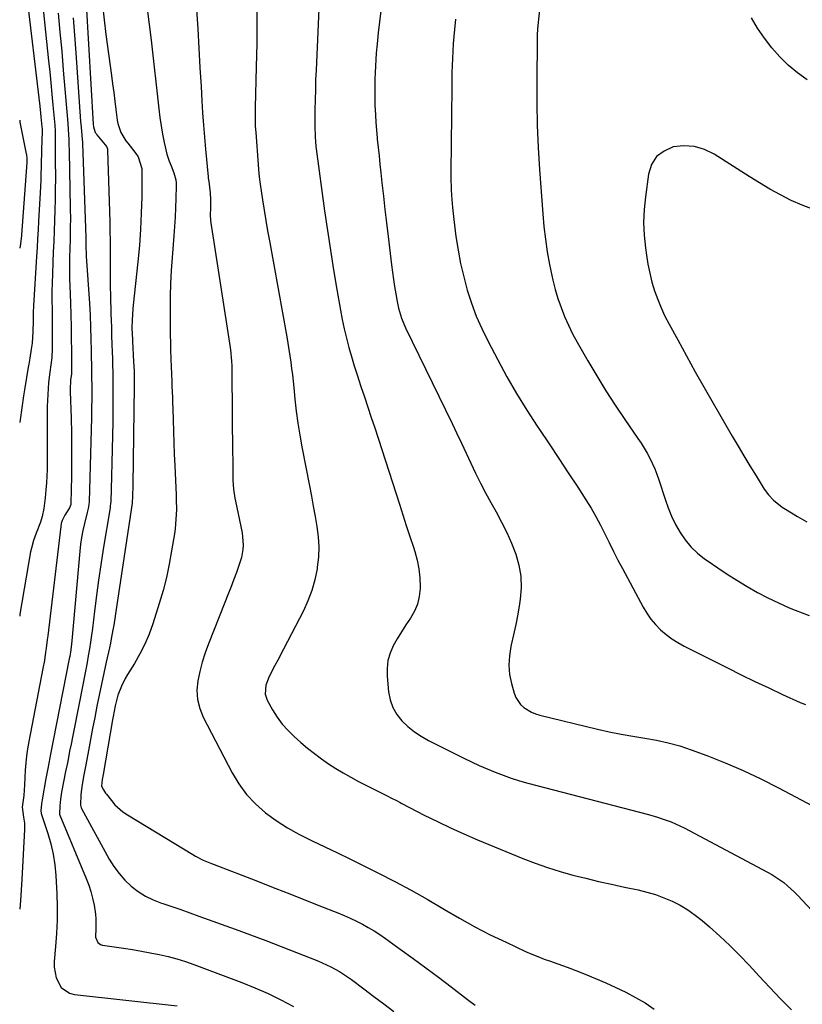
# Model space of a CAD drawing. Units: inches. Extents: x 1867908 to 1873320, y 394942 to 400269.
# Drawn here: x 1867932 to 1868246, y 396309 to 396705 of the extents above; entities that cross this region are included whole.
import ezdxf

# ---------------------------------------------------------------- set-up
doc = ezdxf.new("R2010")
doc.units = ezdxf.units.IN
doc.header["$MEASUREMENT"] = 0
doc.layers.add('7', color=7, linetype='Continuous')
doc.layers.add('8', color=7, linetype='Continuous')

msp = doc.modelspace()

# ---------------------------------------------------------------- linework, layer by layer
at = {"layer": '7', "color": 18}
for points in [[(1868052.65, 396727.67, 1884), (1868050.7, 396684.41, 1884), (1868050.54, 396680.42, 1884), (1868050.41, 396676.42, 1884), (1868050.32, 396672.43, 1884), (1868050.26, 396668.43, 1884), (1868050.22, 396663.33, 1884), (1868050.22, 396661.88, 1884), (1868050.33, 396657.54, 1884), (1868050.58, 396653.67, 1884), (1868050.71, 396652.68, 1884), (1868054.15, 396627.88, 1884), (1868055.3, 396619.93, 1884), (1868056.49, 396612, 1884), (1868057.76, 396604.08, 1884), (1868059.08, 396596.17, 1884), (1868060.5, 396587.93, 1884), (1868061.21, 396584.15, 1884), (1868061.99, 396580.39, 1884), (1868062.88, 396576.66, 1884), (1868063.84, 396572.94, 1884), (1868064.9, 396569.25, 1884), (1868066, 396565.57, 1884), (1868067.17, 396561.91, 1884), (1868068.73, 396557.26, 1884), (1868070.14, 396553.12, 1884), (1868071.54, 396548.98, 1884), (1868072.91, 396544.83, 1884), (1868074.27, 396540.67, 1884), (1868084.18, 396509.97, 1884), (1868085.58, 396505.64, 1884), (1868086.99, 396501.32, 1884), (1868088.41, 396497, 1884), (1868089.83, 396492.67, 1884), (1868090.4, 396490.95, 1884), (1868091.35, 396487.46, 1884), (1868092.07, 396483.95, 1884), (1868092.43, 396480.37, 1884), (1868092.54, 396476.76, 1884), (1868092.53, 396476.06, 1884), (1868092.18, 396472.87, 1884), (1868091.47, 396469.8, 1884), (1868090.22, 396466.9, 1884), (1868088.6, 396464.09, 1884), (1868086.76, 396461.39, 1884), (1868084.99, 396458.65, 1884), (1868083.32, 396455.85, 1884), (1868081.71, 396453.01, 1884), (1868080.45, 396450.07, 1884), (1868079.56, 396447.07, 1884), (1868079.22, 396443.95, 1884), (1868079.25, 396440.76, 1884), (1868079.88, 396434.48, 1884), (1868080.54, 396431.27, 1884), (1868081.58, 396428.24, 1884), (1868083.21, 396425.47, 1884), (1868085.22, 396422.89, 1884), (1868087.65, 396420.59, 1884), (1868090.22, 396418.48, 1884), (1868092.99, 396416.65, 1884), (1868095.9, 396414.99, 1884), (1868110.08, 396407.9, 1884), (1868113.2, 396406.39, 1884), (1868116.33, 396404.93, 1884), (1868119.5, 396403.55, 1884), (1868122.69, 396402.21, 1884), (1868125.92, 396400.98, 1884), (1868129.18, 396399.83, 1884), (1868132.48, 396398.81, 1884), (1868135.8, 396397.87, 1884), (1868184.31, 396385.16, 1884), (1868188.01, 396384.1, 1884), (1868189.84, 396383.51, 1884), (1868193.46, 396382.21, 1884), (1868196.98, 396380.66, 1884), (1868198.7, 396379.8, 1884), (1868232.25, 396362.02, 1884), (1868233.93, 396361.08, 1884), (1868235.58, 396360.07, 1884), (1868238.73, 396357.83, 1884), (1868240.22, 396356.6, 1884), (1868243.07, 396354, 1884), (1868244.43, 396352.62, 1884), (1868261.17, 396334.77, 1884)], [(1867934.14, 396716.08, 1902), (1867939.6, 396669.91, 1902), (1867939.94, 396667.03, 1902), (1867940.09, 396665.58, 1902), (1867940.51, 396661.56, 1902), (1867940.54, 396660.77, 1902), (1867940.54, 396660.45, 1902), (1867940.54, 396660.29, 1902), (1867940.41, 396655.52, 1902), (1867940.35, 396652.98, 1902), (1867940.28, 396650.43, 1902), (1867940.22, 396647.89, 1902), (1867940.16, 396645.3, 1902), (1867940.09, 396642.74, 1902), (1867940, 396640.17, 1902), (1867939.89, 396637.61, 1902), (1867939.76, 396635.05, 1902), (1867939.14, 396623.69, 1902), (1867938.95, 396620.14, 1902), (1867938.75, 396616.59, 1902), (1867938.54, 396613.04, 1902), (1867938.34, 396609.49, 1902), (1867937.16, 396589.69, 1902), (1867937.03, 396586.95, 1902), (1867936.97, 396583.66, 1902), (1867936.89, 396579.24, 1902), (1867936.52, 396574.61, 1902), (1867936.19, 396572.19, 1902), (1867935.58, 396568.56, 1902), (1867935.18, 396566.14, 1902), (1867934.98, 396564.93, 1902), (1867933.52, 396555.82, 1902), (1867933.14, 396553.42, 1902), (1867932.42, 396548.62, 1902), (1867931.72, 396543.82, 1902), (1867931.55, 396542.82, 1902)], [(1867958.33, 396710.9, 1894), (1867961.05, 396662.67, 1894), (1867961.2, 396661.52, 1894), (1867961.96, 396659.34, 1894), (1867962.26, 396658.85, 1894), (1867962.61, 396658.39, 1894), (1867965.9, 396654.39, 1894), (1867966.44, 396653.63, 1894), (1867966.82, 396652.8, 1894), (1867966.91, 396652.2, 1894), (1867967.76, 396623.37, 1894), (1867967.85, 396619.66, 1894), (1867967.91, 396615.95, 1894), (1867967.93, 396612.24, 1894), (1867967.93, 396608.52, 1894), (1867967.92, 396604.81, 1894), (1867967.94, 396601.1, 1894), (1867967.99, 396597.39, 1894), (1867968.07, 396593.68, 1894), (1867968.25, 396586.61, 1894), (1867968.32, 396583.81, 1894), (1867968.4, 396581.01, 1894), (1867968.48, 396578.2, 1894), (1867968.62, 396573.62, 1894), (1867968.68, 396571.7, 1894), (1867968.8, 396567.87, 1894), (1867968.86, 396565.96, 1894), (1867968.96, 396562.86, 1894), (1867969.04, 396558.48, 1894), (1867969.04, 396557.75, 1894), (1867968.94, 396542.96, 1894), (1867968.88, 396537.51, 1894), (1867968.79, 396532.06, 1894), (1867968.66, 396526.6, 1894), (1867968.49, 396521.16, 1894), (1867968.13, 396510.84, 1894), (1867968.09, 396510.26, 1894), (1867967.95, 396509.1, 1894), (1867967.9, 396508.81, 1894), (1867967.86, 396508.52, 1894), (1867965.15, 396491.82, 1894), (1867964.17, 396485.62, 1894), (1867963.25, 396479.41, 1894), (1867962.4, 396473.19, 1894), (1867961.61, 396466.96, 1894), (1867960.76, 396460.02, 1894), (1867960.4, 396457.26, 1894), (1867960.01, 396454.5, 1894), (1867959.58, 396451.75, 1894), (1867959.13, 396449.01, 1894), (1867958.65, 396446.27, 1894), (1867958.15, 396443.53, 1894), (1867957.63, 396440.79, 1894), (1867957.09, 396438.06, 1894), (1867953.28, 396419.02, 1894), (1867952.73, 396416.26, 1894), (1867952.18, 396413.5, 1894), (1867951.64, 396410.73, 1894), (1867950.84, 396406.57, 1894), (1867950.03, 396402.44, 1894), (1867949.19, 396398.32, 1894), (1867948.36, 396394.2, 1894), (1867947.95, 396391.45, 1894), (1867947.72, 396388.69, 1894), (1867947.58, 396385.31, 1894), (1867947.66, 396385.01, 1894), (1867958.3, 396359.46, 1894), (1867959.29, 396356.86, 1894), (1867960.16, 396354.22, 1894), (1867960.86, 396351.54, 1894), (1867961.45, 396348.81, 1894), (1867962.03, 396345.16, 1894), (1867962.19, 396343.31, 1894), (1867962.1, 396339.59, 1894), (1867961.97, 396335.9, 1894), (1867962.91, 396333.8, 1894), (1867964.07, 396332.96, 1894), (1867964.79, 396332.74, 1894), (1867973.32, 396331.47, 1894), (1867976.91, 396330.91, 1894), (1867980.5, 396330.31, 1894), (1867984.07, 396329.64, 1894), (1867987.64, 396328.94, 1894), (1867991.18, 396328.13, 1894), (1867994.69, 396327.21, 1894), (1867998.15, 396326.13, 1894), (1868001.58, 396324.93, 1894), (1868020.83, 396317.72, 1894), (1868026.14, 396315.59, 1894), (1868031.38, 396313.3, 1894), (1868036.51, 396310.78, 1894), (1868041.57, 396308.09, 1894)], [(1868026.94, 396714, 1886), (1868026.95, 396704.56, 1886), (1868026.84, 396695.13, 1886), (1868026.65, 396685.69, 1886), (1868026.22, 396669.32, 1886), (1868026.19, 396665.57, 1886), (1868026.28, 396661.81, 1886), (1868026.43, 396659.31, 1886), (1868027.41, 396646.42, 1886), (1868027.58, 396644.44, 1886), (1868027.88, 396641.48, 1886), (1868028.27, 396638.53, 1886), (1868029.21, 396632.22, 1886), (1868029.84, 396628.09, 1886), (1868030.5, 396623.96, 1886), (1868031.2, 396619.84, 1886), (1868031.93, 396615.72, 1886), (1868038.95, 396577.15, 1886), (1868039.4, 396574.62, 1886), (1868039.81, 396572.08, 1886), (1868040.19, 396569.54, 1886), (1868040.54, 396566.99, 1886), (1868040.86, 396564.43, 1886), (1868041.17, 396561.88, 1886), (1868041.45, 396559.32, 1886), (1868041.72, 396556.76, 1886), (1868042.18, 396552.18, 1886), (1868042.73, 396547.34, 1886), (1868043.38, 396542.52, 1886), (1868044.15, 396537.71, 1886), (1868045.01, 396532.92, 1886), (1868048.04, 396517.26, 1886), (1868048.82, 396513.18, 1886), (1868049.58, 396509.1, 1886), (1868050.32, 396505.02, 1886), (1868051.04, 396500.94, 1886), (1868051.54, 396496.85, 1886), (1868051.78, 396492.75, 1886), (1868051.62, 396488.66, 1886), (1868051.19, 396484.56, 1886), (1868051.09, 396483.91, 1886), (1868050.19, 396479.55, 1886), (1868049.03, 396475.28, 1886), (1868047.45, 396471.15, 1886), (1868045.6, 396467.11, 1886), (1868037.56, 396451.62, 1886), (1868035.28, 396447.23, 1886), (1868034.13, 396445.04, 1886), (1868031.87, 396440.74, 1886), (1868030.51, 396437.2, 1886), (1868030.2, 396433.52, 1886), (1868031.01, 396431.22, 1886), (1868033.21, 396427.34, 1886), (1868035.07, 396424.39, 1886), (1868037.11, 396421.59, 1886), (1868039.43, 396419.01, 1886), (1868041.92, 396416.58, 1886), (1868044.61, 396414.2, 1886), (1868047.29, 396411.94, 1886), (1868050.02, 396409.74, 1886), (1868052.84, 396407.65, 1886), (1868055.71, 396405.64, 1886), (1868058.66, 396403.74, 1886), (1868061.65, 396401.91, 1886), (1868064.71, 396400.19, 1886), (1868067.81, 396398.54, 1886), (1868079.33, 396392.68, 1886), (1868080.8, 396391.93, 1886), (1868083, 396390.8, 1886), (1868084.47, 396390.04, 1886), (1868085.2, 396389.66, 1886), (1868094.2, 396384.99, 1886), (1868099.47, 396382.35, 1886), (1868104.78, 396379.8, 1886), (1868110.16, 396377.39, 1886), (1868115.58, 396375.08, 1886), (1868133.88, 396367.57, 1886), (1868138.82, 396365.66, 1886), (1868143.81, 396363.88, 1886), (1868148.87, 396362.32, 1886), (1868153.97, 396360.89, 1886), (1868159.12, 396359.6, 1886), (1868164.28, 396358.36, 1886), (1868169.45, 396357.19, 1886), (1868174.64, 396356.07, 1886), (1868180.21, 396354.91, 1886), (1868183.72, 396354.06, 1886), (1868187.18, 396353.04, 1886), (1868190.55, 396351.79, 1886), (1868193.88, 396350.38, 1886), (1868197.08, 396348.72, 1886), (1868200.18, 396346.9, 1886), (1868203.11, 396344.82, 1886), (1868205.94, 396342.58, 1886), (1868208.84, 396340.07, 1886), (1868212.97, 396336.38, 1886), (1868217.02, 396332.6, 1886), (1868220.93, 396328.68, 1886), (1868224.76, 396324.68, 1886), (1868228.9, 396320.21, 1886), (1868233.15, 396315.67, 1886), (1868237.44, 396311.17, 1886), (1868241.79, 396306.71, 1886)], [(1867947.05, 396707.32, 1898), (1867947.75, 396699.67, 1898), (1867948.43, 396692.01, 1898), (1867949.09, 396684.36, 1898), (1867949.72, 396676.7, 1898), (1867950.84, 396662.99, 1898), (1867951.01, 396660.57, 1898), (1867951.24, 396656.53, 1898), (1867951.35, 396653.83, 1898), (1867951.39, 396652.76, 1898), (1867951.41, 396651.68, 1898), (1867951.88, 396629.07, 1898), (1867951.92, 396624.23, 1898), (1867951.9, 396621.8, 1898), (1867951.79, 396616.96, 1898), (1867951.67, 396612.12, 1898), (1867951.62, 396609.69, 1898), (1867951.57, 396606.12, 1898), (1867951.57, 396603.31, 1898), (1867951.62, 396600.51, 1898), (1867951.71, 396597.7, 1898), (1867951.97, 396590.84, 1898), (1867952.12, 396586.04, 1898), (1867952.24, 396581.23, 1898), (1867952.3, 396576.43, 1898), (1867952.33, 396571.62, 1898), (1867952.32, 396562.5, 1898), (1867952.32, 396562.25, 1898), (1867952.04, 396559.79, 1898), (1867951.8, 396556.04, 1898), (1867951.81, 396555.24, 1898), (1867952.19, 396544.49, 1898), (1867952.35, 396538.63, 1898), (1867952.44, 396532.77, 1898), (1867952.44, 396526.91, 1898), (1867952.37, 396521.04, 1898), (1867952.16, 396510.36, 1898), (1867952.11, 396509.85, 1898), (1867951.63, 396508.42, 1898), (1867949.72, 396505.46, 1898), (1867948.61, 396503.31, 1898), (1867948.27, 396502.15, 1898), (1867948.04, 396500.95, 1898), (1867942.8, 396457.09, 1898), (1867942.6, 396455.43, 1898), (1867942.18, 396452.12, 1898), (1867941.96, 396450.47, 1898), (1867941.46, 396447.17, 1898), (1867940.87, 396443.89, 1898), (1867935.16, 396414.53, 1898), (1867934.65, 396411.68, 1898), (1867934.24, 396408.82, 1898), (1867933.83, 396404.51, 1898), (1867933.74, 396403.07, 1898), (1867933.47, 396397.16, 1898), (1867933.16, 396392.85, 1898), (1867932.59, 396388.11, 1898), (1867933.07, 396384.18, 1898), (1867933.45, 396381.7, 1898), (1867933.5, 396380.45, 1898), (1867933.49, 396379.19, 1898), (1867932.42, 396359.13, 1898), (1867931.85, 396350.66, 1898), (1867931.55, 396347.16, 1898)], [(1867964.79, 396710.47, 1892), (1867965.46, 396704.57, 1892), (1867966.21, 396698.68, 1892), (1867968.44, 396682.23, 1892), (1867968.9, 396678.8, 1892), (1867969.36, 396675.38, 1892), (1867969.81, 396671.95, 1892), (1867970.25, 396668.52, 1892), (1867970.79, 396664.24, 1892), (1867971.02, 396662.97, 1892), (1867972.25, 396659.34, 1892), (1867974.22, 396656.01, 1892), (1867974.99, 396654.97, 1892), (1867978.2, 396650.9, 1892), (1867979.16, 396649.53, 1892), (1867980.71, 396644.89, 1892), (1867980.59, 396633.48, 1892), (1867980.43, 396626.94, 1892), (1867980.14, 396620.41, 1892), (1867979.65, 396613.89, 1892), (1867979.04, 396607.38, 1892), (1867977.14, 396589.97, 1892), (1867976.99, 396588.46, 1892), (1867976.74, 396583.92, 1892), (1867976.7, 396580.89, 1892), (1867976.8, 396578.18, 1892), (1867976.89, 396576.38, 1892), (1867976.94, 396575.48, 1892), (1867977.36, 396567.17, 1892), (1867977.51, 396563.52, 1892), (1867977.57, 396559.87, 1892), (1867977.57, 396558.65, 1892), (1867977.56, 396557.44, 1892), (1867977.01, 396517.52, 1892), (1867976.88, 396513.02, 1892), (1867976.77, 396510.58, 1892), (1867976.75, 396510.4, 1892), (1867970.23, 396466.75, 1892), (1867969.96, 396464.93, 1892), (1867969.36, 396461.29, 1892), (1867969.05, 396459.48, 1892), (1867968.38, 396455.86, 1892), (1867968.01, 396454.05, 1892), (1867967.63, 396452.25, 1892), (1867966.36, 396446.4, 1892), (1867965.4, 396441.98, 1892), (1867964.46, 396437.56, 1892), (1867963.53, 396433.13, 1892), (1867962.62, 396428.7, 1892), (1867961.72, 396424.26, 1892), (1867960.85, 396419.83, 1892), (1867959.99, 396415.38, 1892), (1867959.16, 396410.94, 1892), (1867958.09, 396405.15, 1892), (1867957.74, 396403.18, 1892), (1867957.38, 396401.21, 1892), (1867956.7, 396397.26, 1892), (1867956.12, 396393.3, 1892), (1867955.98, 396389, 1892), (1867956.29, 396387.87, 1892), (1867956.38, 396387.7, 1892), (1867967.56, 396367.31, 1892), (1867969.42, 396364.31, 1892), (1867971.48, 396361.47, 1892), (1867973.82, 396358.87, 1892), (1867976.37, 396356.43, 1892), (1867979.17, 396354.3, 1892), (1867982.1, 396352.4, 1892), (1867985.24, 396350.87, 1892), (1867988.52, 396349.58, 1892), (1867989.05, 396349.41, 1892), (1867992.69, 396348.21, 1892), (1867996.32, 396346.98, 1892), (1867999.94, 396345.72, 1892), (1868003.55, 396344.43, 1892), (1868018.17, 396339.14, 1892), (1868024.34, 396336.87, 1892), (1868030.5, 396334.56, 1892), (1868036.64, 396332.2, 1892), (1868042.77, 396329.8, 1892), (1868051.37, 396326.38, 1892), (1868054.94, 396324.84, 1892), (1868056.69, 396323.97, 1892), (1868060.09, 396322.09, 1892), (1868061.75, 396321.07, 1892), (1868064.94, 396318.85, 1892), (1868069.91, 396315.13, 1892), (1868073.94, 396312.1, 1892), (1868077.97, 396309.07, 1892), (1868081.99, 396306.02, 1892)], [(1868002.69, 396708.71, 1888), (1868003.12, 396700.97, 1888), (1868003.56, 396693.23, 1888), (1868004.01, 396685.49, 1888), (1868004.46, 396677.75, 1888), (1868004.8, 396672.04, 1888), (1868005.11, 396667.16, 1888), (1868005.46, 396662.28, 1888), (1868005.85, 396657.41, 1888), (1868006.27, 396652.54, 1888), (1868007.29, 396641.45, 1888), (1868007.34, 396641, 1888), (1868007.56, 396639.67, 1888), (1868008.19, 396635.04, 1888), (1868008.28, 396632.19, 1888), (1868008.21, 396629.33, 1888), (1868008.19, 396625.78, 1888), (1868008.4, 396622.79, 1888), (1868008.6, 396621.3, 1888), (1868016.17, 396572.93, 1888), (1868016.3, 396572.02, 1888), (1868016.75, 396567.47, 1888), (1868016.77, 396565.49, 1888), (1868016.78, 396565.1, 1888), (1868016.98, 396544.38, 1888), (1868017.02, 396540.04, 1888), (1868017.07, 396535.7, 1888), (1868017.12, 396531.37, 1888), (1868017.18, 396527.03, 1888), (1868017.27, 396520.79, 1888), (1868017.3, 396519.57, 1888), (1868017.57, 396515.95, 1888), (1868018.1, 396512.35, 1888), (1868018.33, 396511.16, 1888), (1868020.93, 396498.43, 1888), (1868021.19, 396496.78, 1888), (1868021.35, 396493.46, 1888), (1868021.25, 396491.78, 1888), (1868020.69, 396488.48, 1888), (1868020.24, 396486.87, 1888), (1868018.66, 396482.43, 1888), (1868017.54, 396479.43, 1888), (1868016.4, 396476.43, 1888), (1868015.24, 396473.45, 1888), (1868014.06, 396470.47, 1888), (1868007.41, 396453.77, 1888), (1868006.08, 396450.13, 1888), (1868004.9, 396446.44, 1888), (1868003.94, 396442.7, 1888), (1868003.13, 396438.91, 1888), (1868002.83, 396435.15, 1888), (1868003.01, 396431.46, 1888), (1868003.93, 396427.88, 1888), (1868005.32, 396424.37, 1888), (1868016.96, 396402.03, 1888), (1868019.71, 396397.51, 1888), (1868022.8, 396393.27, 1888), (1868026.41, 396389.47, 1888), (1868030.37, 396385.96, 1888), (1868034.7, 396382.83, 1888), (1868039.15, 396379.91, 1888), (1868043.79, 396377.3, 1888), (1868048.56, 396374.9, 1888), (1868049.07, 396374.66, 1888), (1868054.18, 396372.27, 1888), (1868059.27, 396369.85, 1888), (1868064.34, 396367.38, 1888), (1868069.4, 396364.89, 1888), (1868075.78, 396361.7, 1888), (1868082.36, 396358.32, 1888), (1868088.88, 396354.84, 1888), (1868095.31, 396351.19, 1888), (1868101.68, 396347.44, 1888), (1868102.3, 396347.06, 1888), (1868108.37, 396343.52, 1888), (1868114.51, 396340.12, 1888), (1868120.76, 396336.92, 1888), (1868127.09, 396333.86, 1888), (1868134.93, 396330.23, 1888), (1868137.41, 396329.13, 1888), (1868139.91, 396328.09, 1888), (1868142.44, 396327.13, 1888), (1868145, 396326.23, 1888), (1868147.56, 396325.35, 1888), (1868150.12, 396324.44, 1888), (1868152.66, 396323.48, 1888), (1868155.18, 396322.5, 1888), (1868158.91, 396321.01, 1888), (1868163.03, 396319.31, 1888), (1868167.13, 396317.55, 1888), (1868171.2, 396315.71, 1888), (1868175.23, 396313.8, 1888), (1868179.17, 396311.73, 1888), (1868183, 396309.49, 1888), (1868186.67, 396307, 1888)], [(1868076.79, 396708.22, 1882), (1868076.18, 396703.79, 1882), (1868075.68, 396699.35, 1882), (1868075.24, 396694.91, 1882), (1868074.91, 396691.22, 1882), (1868074.71, 396688.61, 1882), (1868074.54, 396685.99, 1882), (1868074.41, 396683.38, 1882), (1868074.32, 396680.76, 1882), (1868074.28, 396678.13, 1882), (1868074.27, 396675.51, 1882), (1868074.3, 396672.89, 1882), (1868074.37, 396670.27, 1882), (1868074.53, 396666.36, 1882), (1868074.71, 396663.31, 1882), (1868074.95, 396660.26, 1882), (1868075.23, 396657.22, 1882), (1868075.3, 396656.58, 1882), (1868075.65, 396653.22, 1882), (1868076.01, 396649.87, 1882), (1868076.37, 396646.51, 1882), (1868076.73, 396643.15, 1882), (1868077.17, 396639.09, 1882), (1868077.77, 396633.7, 1882), (1868078.38, 396628.32, 1882), (1868079.01, 396622.94, 1882), (1868079.65, 396617.56, 1882), (1868081.05, 396606.12, 1882), (1868081.43, 396603.19, 1882), (1868081.83, 396600.27, 1882), (1868082.28, 396597.35, 1882), (1868082.74, 396594.43, 1882), (1868083.26, 396591.34, 1882), (1868083.82, 396588.64, 1882), (1868085.05, 396584.68, 1882), (1868086.67, 396580.86, 1882), (1868105.39, 396542.38, 1882), (1868107.31, 396538.4, 1882), (1868109.21, 396534.4, 1882), (1868111.09, 396530.39, 1882), (1868112.95, 396526.37, 1882), (1868114.85, 396522.37, 1882), (1868116.81, 396518.4, 1882), (1868118.87, 396514.49, 1882), (1868120.99, 396510.6, 1882), (1868123.09, 396506.88, 1882), (1868125.3, 396502.74, 1882), (1868127.37, 396498.53, 1882), (1868129.24, 396494.23, 1882), (1868130.98, 396489.87, 1882), (1868132.25, 396485.43, 1882), (1868133.05, 396480.94, 1882), (1868133.16, 396476.38, 1882), (1868132.79, 396471.77, 1882), (1868132.5, 396469.86, 1882), (1868131.79, 396465.72, 1882), (1868131.02, 396461.59, 1882), (1868130.14, 396457.48, 1882), (1868129.19, 396453.39, 1882), (1868129.01, 396452.68, 1882), (1868128.4, 396448.96, 1882), (1868128.17, 396445.24, 1882), (1868128.52, 396441.53, 1882), (1868129.26, 396437.82, 1882), (1868130.35, 396433.93, 1882), (1868130.99, 396432.28, 1882), (1868132.92, 396429.41, 1882), (1868134.21, 396428.2, 1882), (1868137.26, 396426.33, 1882), (1868138.92, 396425.66, 1882), (1868140.63, 396425.13, 1882), (1868163.83, 396419.54, 1882), (1868168.56, 396418.47, 1882), (1868173.3, 396417.5, 1882), (1868178.07, 396416.67, 1882), (1868182.85, 396415.94, 1882), (1868187.61, 396415.12, 1882), (1868192.32, 396414.09, 1882), (1868196.95, 396412.76, 1882), (1868201.53, 396411.23, 1882), (1868207.8, 396408.89, 1882), (1868215.16, 396405.98, 1882), (1868222.43, 396402.88, 1882), (1868229.57, 396399.5, 1882), (1868236.63, 396395.92, 1882), (1868250.28, 396388.65, 1882)], [(1868140.61, 396709.78, 1878), (1868139.84, 396702.34, 1878), (1868139.71, 396700.84, 1878), (1868139.6, 396698.59, 1878), (1868139.57, 396697.08, 1878), (1868139.56, 396696.33, 1878), (1868139.43, 396680.03, 1878), (1868139.47, 396671.13, 1878), (1868139.65, 396662.23, 1878), (1868140.03, 396653.34, 1878), (1868140.56, 396644.46, 1878), (1868141.84, 396626.63, 1878), (1868142.3, 396621.5, 1878), (1868142.88, 396616.39, 1878), (1868143.65, 396611.31, 1878), (1868144.55, 396606.24, 1878), (1868145.05, 396603.68, 1878), (1868145.88, 396599.93, 1878), (1868146.83, 396596.22, 1878), (1868147.95, 396592.56, 1878), (1868149.19, 396588.92, 1878), (1868150.61, 396585.36, 1878), (1868152.14, 396581.85, 1878), (1868153.85, 396578.42, 1878), (1868155.67, 396575.04, 1878), (1868159.99, 396567.48, 1878), (1868163.52, 396561.48, 1878), (1868167.15, 396555.55, 1878), (1868170.94, 396549.72, 1878), (1868174.83, 396543.95, 1878), (1868180.1, 396536.36, 1878), (1868181.4, 396534.41, 1878), (1868183.8, 396530.42, 1878), (1868184.91, 396528.36, 1878), (1868186.88, 396524.13, 1878), (1868187.72, 396521.96, 1878), (1868188.49, 396519.75, 1878), (1868191, 396511.96, 1878), (1868192.25, 396508.5, 1878), (1868193.64, 396505.11, 1878), (1868195.27, 396501.82, 1878), (1868197.05, 396498.6, 1878), (1868199.12, 396495.59, 1878), (1868201.41, 396492.79, 1878), (1868204.04, 396490.31, 1878), (1868206.89, 396488.02, 1878), (1868208.38, 396486.98, 1878), (1868212.18, 396484.38, 1878), (1868216.01, 396481.84, 1878), (1868219.9, 396479.38, 1878), (1868224.06, 396476.84, 1878), (1868228.18, 396474.5, 1878), (1868232.36, 396472.28, 1878), (1868236.63, 396470.24, 1878), (1868240.96, 396468.32, 1878), (1868243.31, 396467.34, 1878), (1868248.91, 396465.22, 1878)], [(1867953.02, 396705.42, 1896), (1867953.55, 396698.38, 1896), (1867954.06, 396691.34, 1896), (1867956.02, 396663.74, 1896), (1867956.21, 396661.44, 1896), (1867956.73, 396656.52, 1896), (1867956.82, 396655.51, 1896), (1867956.84, 396655.17, 1896), (1867956.86, 396654.83, 1896), (1867958.19, 396617.04, 1896), (1867958.2, 396613.51, 1896), (1867958.25, 396610.23, 1896), (1867958.29, 396609.57, 1896), (1867959.55, 396590.61, 1896), (1867959.82, 396585.86, 1896), (1867960.05, 396581.12, 1896), (1867960.2, 396576.37, 1896), (1867960.31, 396571.61, 1896), (1867960.42, 396563.4, 1896), (1867960.44, 396562.1, 1896), (1867960.47, 396560, 1896), (1867960.5, 396558.3, 1896), (1867960.5, 396558.06, 1896), (1867960.51, 396553.95, 1896), (1867960.5, 396551.65, 1896), (1867960.48, 396549.35, 1896), (1867960.38, 396544.76, 1896), (1867959.46, 396510.83, 1896), (1867959.37, 396509.75, 1896), (1867959.06, 396508.16, 1896), (1867958.67, 396506.58, 1896), (1867957.57, 396502.14, 1896), (1867956.96, 396499.38, 1896), (1867956.43, 396496.6, 1896), (1867956.03, 396493.81, 1896), (1867955.71, 396491, 1896), (1867952.54, 396455.08, 1896), (1867952.1, 396451.41, 1896), (1867951.65, 396448.67, 1896), (1867951.48, 396447.76, 1896), (1867943.82, 396408.85, 1896), (1867943.65, 396407.99, 1896), (1867942.8, 396403.66, 1896), (1867942.07, 396399.75, 1896), (1867940.6, 396391.08, 1896), (1867940.36, 396389.56, 1896), (1867940.01, 396386.65, 1896), (1867940.15, 396385.73, 1896), (1867940.2, 396385.57, 1896), (1867942.88, 396377.65, 1896), (1867944.09, 396373.5, 1896), (1867945.06, 396369.31, 1896), (1867945.69, 396365.05, 1896), (1867946.08, 396360.75, 1896), (1867946.44, 396353.35, 1896), (1867946.58, 396348.05, 1896), (1867946.58, 396342.75, 1896), (1867946.35, 396337.45, 1896), (1867945.96, 396332.16, 1896), (1867945.39, 396326.13, 1896), (1867945.37, 396323.89, 1896), (1867946.18, 396319.57, 1896), (1867948.26, 396315.75, 1896), (1867951.56, 396313.45, 1896), (1867953.61, 396312.89, 1896), (1867994.86, 396308.27, 1896)], [(1868248.17, 396680.43, 1878), (1868244.27, 396683.29, 1878), (1868240.56, 396686.37, 1878), (1868237.13, 396689.76, 1878), (1868233.89, 396693.36, 1878), (1868230.95, 396697.22, 1878), (1868228.21, 396701.21, 1878), (1868225.77, 396705.38, 1878)], [(1867931.55, 396664.21, 1904), (1867931.65, 396663.52, 1904), (1867932.24, 396660.14, 1904), (1867932.91, 396656.78, 1904), (1867934.21, 396650.76, 1904), (1867934.28, 396650.41, 1904), (1867934.44, 396648.89, 1904), (1867934.43, 396647.93, 1904), (1867934.4, 396647.45, 1904), (1867934.38, 396647.21, 1904), (1867932.3, 396618.15, 1904), (1867932.27, 396617.88, 1904), (1867932.02, 396615.58, 1904), (1867931.7, 396613.56, 1904), (1867931.55, 396612.91, 1904), (1867931.55, 396612.86, 1904)], [(1868250.65, 396628.39, 1876), (1868246.12, 396630.04, 1876), (1868241.69, 396631.99, 1876), (1868237.37, 396634.24, 1876), (1868233.1, 396636.58, 1876), (1868228.91, 396639.05, 1876), (1868224.76, 396641.61, 1876), (1868210.73, 396650.58, 1876), (1868206.82, 396652.45, 1876), (1868202.81, 396653.67, 1876), (1868198.61, 396653.9, 1876), (1868194.31, 396653.48, 1876), (1868190.61, 396651.85, 1876), (1868187.59, 396649.6, 1876), (1868185.6, 396646.4, 1876), (1868184.3, 396642.57, 1876), (1868183.08, 396633.45, 1876), (1868182.6, 396628.32, 1876), (1868182.4, 396623.19, 1876), (1868182.61, 396618.06, 1876), (1868183.09, 396612.93, 1876), (1868183.5, 396609.96, 1876), (1868184.09, 396606.34, 1876), (1868184.82, 396602.75, 1876), (1868185.75, 396599.21, 1876), (1868186.81, 396595.69, 1876), (1868188.06, 396592.24, 1876), (1868189.43, 396588.84, 1876), (1868190.98, 396585.52, 1876), (1868192.65, 396582.25, 1876), (1868196.09, 396575.92, 1876), (1868199.6, 396569.54, 1876), (1868203.14, 396563.18, 1876), (1868206.73, 396556.85, 1876), (1868210.36, 396550.54, 1876), (1868218.03, 396537.31, 1876), (1868220.37, 396533.3, 1876), (1868222.74, 396529.31, 1876), (1868225.15, 396525.34, 1876), (1868227.58, 396521.39, 1876), (1868230.91, 396516.02, 1876), (1868232.63, 396513.63, 1876), (1868234.65, 396511.48, 1876), (1868238.12, 396508.73, 1876), (1868239.37, 396507.93, 1876), (1868244.2, 396505, 1876), (1868247.94, 396502.88, 1876)]]:
    msp.add_polyline3d(points, dxfattribs=at)
at = {"layer": '8', "color": 18}
for points in [[(1867939.74, 396720.6, 1900), (1867943.17, 396688.17, 1900), (1867943.63, 396683.7, 1900), (1867944.08, 396679.22, 1900), (1867944.51, 396674.75, 1900), (1867944.93, 396670.27, 1900), (1867945.67, 396662.27, 1900), (1867945.8, 396659.87, 1900), (1867945.84, 396655.77, 1900), (1867945.86, 396652.15, 1900), (1867945.87, 396650.34, 1900), (1867945.87, 396648.53, 1900), (1867945.89, 396640.73, 1900), (1867945.87, 396636.54, 1900), (1867945.82, 396632.34, 1900), (1867945.71, 396628.15, 1900), (1867945.57, 396623.95, 1900), (1867945.4, 396619.76, 1900), (1867945.24, 396615.56, 1900), (1867945.07, 396611.37, 1900), (1867944.9, 396607.18, 1900), (1867944.71, 396602.34, 1900), (1867944.6, 396598.84, 1900), (1867944.53, 396595.34, 1900), (1867944.51, 396591.84, 1900), (1867944.54, 396588.34, 1900), (1867944.59, 396584.29, 1900), (1867944.61, 396581.34, 1900), (1867944.6, 396578.4, 1900), (1867944.58, 396575.45, 1900), (1867944.54, 396571.05, 1900), (1867944.52, 396570.31, 1900), (1867944.44, 396568.82, 1900), (1867944.09, 396565.87, 1900), (1867943.64, 396562.96, 1900), (1867943.19, 396558.88, 1900), (1867942.97, 396556.47, 1900), (1867942.7, 396551.64, 1900), (1867942.66, 396549.22, 1900), (1867942.6, 396526.67, 1900), (1867942.55, 396523.93, 1900), (1867942.45, 396521.2, 1900), (1867942.28, 396518.46, 1900), (1867942.05, 396515.74, 1900), (1867941.73, 396512.43, 1900), (1867941.51, 396510.28, 1900), (1867941.26, 396508.14, 1900), (1867940.62, 396504.98, 1900), (1867939.88, 396502.77, 1900), (1867938.24, 396498.29, 1900), (1867937.13, 396495.33, 1900), (1867936.27, 396492.28, 1900), (1867935.96, 396490.73, 1900), (1867931.67, 396465.71, 1900), (1867931.55, 396464.96, 1900)], [(1867982.75, 396708.96, 1890), (1867983.6, 396702.69, 1890), (1867984.36, 396696.4, 1890), (1867987.44, 396668.76, 1890), (1867987.87, 396665.38, 1890), (1867988.38, 396662, 1890), (1867988.99, 396658.65, 1890), (1867989.68, 396655.3, 1890), (1867990.72, 396650.6, 1890), (1867991.63, 396647.73, 1890), (1867992.46, 396645.9, 1890), (1867993.58, 396643.09, 1890), (1867994.33, 396640.29, 1890), (1867994.45, 396639.08, 1890), (1867994.48, 396637.85, 1890), (1867994.35, 396632.8, 1890), (1867994.21, 396629.03, 1890), (1867994.04, 396625.27, 1890), (1867993.8, 396621.52, 1890), (1867993.52, 396617.76, 1890), (1867992.81, 396609.1, 1890), (1867992.45, 396603.89, 1890), (1867992.18, 396598.67, 1890), (1867992.04, 396593.44, 1890), (1867991.98, 396588.22, 1890), (1867992, 396583.27, 1890), (1867992.02, 396580.51, 1890), (1867992.06, 396577.75, 1890), (1867992.13, 396575, 1890), (1867992.22, 396572.24, 1890), (1867992.38, 396567.93, 1890), (1867992.46, 396565.52, 1890), (1867992.59, 396561.91, 1890), (1867992.69, 396559.5, 1890), (1867992.78, 396557.38, 1890), (1867992.95, 396552.86, 1890), (1867993.02, 396550.6, 1890), (1867993.09, 396548.34, 1890), (1867993.22, 396543.72, 1890), (1867993.35, 396539.16, 1890), (1867993.51, 396534.59, 1890), (1867993.69, 396530.02, 1890), (1867993.89, 396525.46, 1890), (1867994.45, 396513.61, 1890), (1867994.51, 396511.66, 1890), (1867994.53, 396507.75, 1890), (1867994.49, 396505.8, 1890), (1867994.23, 396501.91, 1890), (1867994.01, 396499.97, 1890), (1867993.74, 396498.04, 1890), (1867992.64, 396491.16, 1890), (1867991.67, 396485.82, 1890), (1867990.54, 396480.52, 1890), (1867989.17, 396475.27, 1890), (1867987.65, 396470.06, 1890), (1867985.03, 396461.8, 1890), (1867983.54, 396457.67, 1890), (1867981.86, 396453.63, 1890), (1867979.87, 396449.73, 1890), (1867977.69, 396445.92, 1890), (1867974.9, 396441.47, 1890), (1867974.01, 396439.94, 1890), (1867972.43, 396436.76, 1890), (1867971.05, 396433.12, 1890), (1867969.92, 396428.94, 1890), (1867969.1, 396424.67, 1890), (1867968.85, 396423.25, 1890), (1867965.05, 396401.28, 1890), (1867964.71, 396399.29, 1890), (1867964.5, 396396.65, 1890), (1867965.18, 396395.12, 1890), (1867966.07, 396393.84, 1890), (1867966.39, 396393.42, 1890), (1867968.43, 396390.79, 1890), (1867969.85, 396389.15, 1890), (1867973.07, 396386.29, 1890), (1867974.85, 396385.06, 1890), (1868001.15, 396369.09, 1890), (1868002.18, 396368.49, 1890), (1868005.37, 396366.93, 1890), (1868008.67, 396365.57, 1890), (1868009.77, 396365.14, 1890), (1868026.43, 396358.66, 1890), (1868032.79, 396356.18, 1890), (1868039.14, 396353.69, 1890), (1868045.49, 396351.19, 1890), (1868051.83, 396348.68, 1890), (1868059.46, 396345.65, 1890), (1868061.96, 396344.6, 1890), (1868064.45, 396343.51, 1890), (1868066.9, 396342.34, 1890), (1868069.33, 396341.12, 1890), (1868071.7, 396339.81, 1890), (1868074.04, 396338.44, 1890), (1868076.32, 396336.96, 1890), (1868078.56, 396335.43, 1890), (1868084.51, 396331.16, 1890), (1868089.68, 396327.42, 1890), (1868094.82, 396323.64, 1890), (1868099.92, 396319.81, 1890), (1868105, 396315.94, 1890), (1868111.62, 396310.85, 1890), (1868114.67, 396308.58, 1890)], [(1868106.81, 396704.91, 1880), (1868106.37, 396700.74, 1880), (1868106.09, 396697.83, 1880), (1868105.85, 396694.92, 1880), (1868105.67, 396692.01, 1880), (1868105.52, 396689.09, 1880), (1868105.42, 396686.17, 1880), (1868105.33, 396683.25, 1880), (1868105.27, 396680.33, 1880), (1868105.23, 396677.41, 1880), (1868104.86, 396643.67, 1880), (1868104.86, 396641.25, 1880), (1868104.99, 396636.42, 1880), (1868105.12, 396634, 1880), (1868105.51, 396629.18, 1880), (1868105.76, 396626.78, 1880), (1868106.05, 396624.38, 1880), (1868106.93, 396617.55, 1880), (1868107.77, 396612.08, 1880), (1868108.78, 396606.66, 1880), (1868110.05, 396601.29, 1880), (1868111.49, 396595.95, 1880), (1868113.21, 396590.7, 1880), (1868115.13, 396585.54, 1880), (1868117.35, 396580.49, 1880), (1868119.76, 396575.52, 1880), (1868123.72, 396567.93, 1880), (1868127.44, 396561.1, 1880), (1868131.3, 396554.37, 1880), (1868135.39, 396547.77, 1880), (1868139.63, 396541.26, 1880), (1868140.56, 396539.88, 1880), (1868144.43, 396534.12, 1880), (1868148.28, 396528.35, 1880), (1868152.1, 396522.55, 1880), (1868155.9, 396516.74, 1880), (1868159.2, 396511.68, 1880), (1868161.27, 396508.35, 1880), (1868163.24, 396504.98, 1880), (1868165.07, 396501.53, 1880), (1868166.81, 396498.02, 1880), (1868168.5, 396494.49, 1880), (1868170.23, 396490.98, 1880), (1868172.02, 396487.49, 1880), (1868173.85, 396484.03, 1880), (1868182.16, 396468.56, 1880), (1868183.65, 396466.07, 1880), (1868185.3, 396463.71, 1880), (1868187.18, 396461.52, 1880), (1868189.21, 396459.45, 1880), (1868191.43, 396457.57, 1880), (1868193.73, 396455.83, 1880), (1868196.18, 396454.28, 1880), (1868198.72, 396452.87, 1880), (1868216.06, 396444.14, 1880), (1868221.57, 396441.41, 1880), (1868227.1, 396438.72, 1880), (1868232.66, 396436.1, 1880), (1868238.24, 396433.51, 1880), (1868245.38, 396430.25, 1880), (1868247.42, 396429.38, 1880)]]:
    msp.add_polyline3d(points, dxfattribs=at)

doc.saveas('drawing.dxf')
